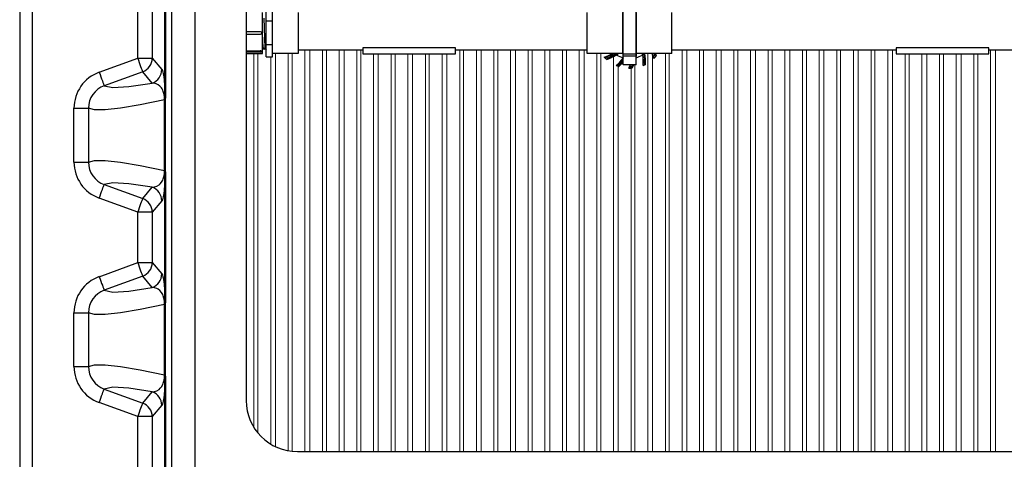
# Model space of a CAD drawing. Units: inches. Extents: x 0 to 16.4, y 0 to 10.4.
# Drawn here: x 6.1 to 7.7, y 7.4 to 8.1 of the extents above; entities that cross this region are included whole.
import ezdxf

# ---------------------------------------------------------------- set-up
doc = ezdxf.new("R2010")
doc.units = ezdxf.units.IN
doc.header["$LTSCALE"] = 0.25
doc.header["$MEASUREMENT"] = 0
doc.linetypes.add('SLD-Solid', pattern=[0])
doc.layers.add('OSI-PVC', color=50, linetype='Continuous')
doc.layers.add('OSI-TANK', color=142, linetype='Continuous')

msp = doc.modelspace()

# ---------------------------------------------------------------- linework, layer by layer
at = {"color": 7, "linetype": 'SLD-Solid', "lineweight": 15}
for p, q in [((6.5003, 8.0683), (6.5003, 7.4583)), ((6.5067, 7.4495), (6.5067, 8.0683)), ((6.5353, 7.4273), (6.5353, 8.0683)), ((6.5561, 8.0683), (6.5561, 7.4206)), ((6.5625, 7.4197), (6.5625, 8.0683)), ((6.5833, 8.0743), (6.5833, 7.4193)), ((6.5911, 7.4193), (6.5911, 8.0743)), ((6.612, 8.0743), (6.612, 7.4193)), ((6.6183, 7.4193), (6.6183, 8.0743)), ((6.6392, 8.0743), (6.6392, 7.4193)), ((6.647, 7.4193), (6.647, 8.0743)), ((6.6678, 8.0743), (6.6678, 7.4193)), ((6.6742, 7.4193), (6.6742, 8.0743)), ((6.695, 8.0678), (6.695, 7.4193)), ((6.7028, 7.4193), (6.7028, 8.0678)), ((6.7236, 8.0678), (6.7236, 7.4193)), ((6.73, 7.4193), (6.73, 8.0678)), ((6.7508, 8.0678), (6.7508, 7.4193)), ((6.7586, 7.4193), (6.7586, 8.0678)), ((6.7795, 8.0678), (6.7795, 7.4193)), ((6.7858, 7.4193), (6.7858, 8.0678)), ((6.8067, 8.0678), (6.8067, 7.4193)), ((6.8145, 7.4193), (6.8145, 8.0678)), ((6.8353, 8.0743), (6.8353, 7.4193)), ((6.8417, 7.4193), (6.8417, 8.0743)), ((6.8625, 8.0743), (6.8625, 7.4193)), ((6.8703, 7.4193), (6.8703, 8.0743)), ((6.8911, 8.0743), (6.8911, 7.4193)), ((6.8975, 7.4193), (6.8975, 8.0743)), ((6.9183, 8.0743), (6.9183, 7.4193)), ((6.9261, 7.4193), (6.9261, 8.0743)), ((6.947, 8.0743), (6.947, 7.4193)), ((6.9533, 7.4193), (6.9533, 8.0743)), ((6.9742, 8.0743), (6.9742, 7.4193)), ((6.982, 7.4193), (6.982, 8.0743)), ((7.0028, 8.0743), (7.0028, 7.4193)), ((7.0092, 7.4193), (7.0092, 8.0743)), ((7.03, 8.0743), (7.03, 7.4193)), ((7.0378, 7.4193), (7.0378, 8.0743)), ((7.0586, 8.0681), (7.0586, 7.4193)), ((7.065, 7.4193), (7.065, 8.0681)), ((7.1417, 8.0681), (7.1417, 7.4193)), ((7.1703, 8.0681), (7.1703, 7.4193)), ((7.1767, 7.4193), (7.1767, 8.0681)), ((7.1975, 8.0743), (7.1975, 7.4193)), ((7.2053, 7.4193), (7.2053, 8.0743)), ((7.2261, 8.0743), (7.2261, 7.4193)), ((7.2325, 7.4193), (7.2325, 8.0743)), ((7.2533, 8.0743), (7.2533, 7.4193)), ((7.2611, 7.4193), (7.2611, 8.0743)), ((7.282, 8.0743), (7.282, 7.4193)), ((7.2883, 7.4193), (7.2883, 8.0743)), ((7.3092, 8.0743), (7.3092, 7.4193)), ((7.317, 7.4193), (7.317, 8.0743)), ((7.3378, 8.0743), (7.3378, 7.4193)), ((7.3442, 7.4193), (7.3442, 8.0743)), ((7.365, 8.0743), (7.365, 7.4193)), ((7.3728, 7.4193), (7.3728, 8.0743)), ((7.3936, 8.0743), (7.3936, 7.4193)), ((7.4, 7.4193), (7.4, 8.0743)), ((7.4208, 8.0743), (7.4208, 7.4193)), ((7.4286, 7.4193), (7.4286, 8.0743)), ((7.4495, 8.0743), (7.4495, 7.4193)), ((7.4558, 7.4193), (7.4558, 8.0743)), ((7.4767, 8.0743), (7.4767, 7.4193)), ((7.4845, 7.4193), (7.4845, 8.0743)), ((7.5053, 8.0743), (7.5053, 7.4193)), ((7.5117, 7.4193), (7.5117, 8.0743)), ((7.5325, 8.0743), (7.5325, 7.4193)), ((7.5403, 7.4193), (7.5403, 8.0743)), ((7.5611, 8.0678), (7.5611, 7.4193)), ((7.5675, 7.4193), (7.5675, 8.0678)), ((7.5883, 8.0678), (7.5883, 7.4193)), ((7.5961, 7.4193), (7.5961, 8.0678)), ((7.617, 8.0678), (7.617, 7.4193)), ((7.6233, 7.4193), (7.6233, 8.0678)), ((7.6442, 8.0678), (7.6442, 7.4193)), ((7.652, 7.4193), (7.652, 8.0678)), ((7.6728, 8.0678), (7.6728, 7.4193)), ((7.6792, 7.4193), (7.6792, 8.0678)), ((7.7, 8.0743), (7.7, 7.4193)), ((7.7078, 7.4193), (7.7078, 8.0743)), ((6.5275, 8.0627), (6.5275, 7.4315)), ((7.0858, 8.063), (7.0858, 7.4193)), ((7.1495, 7.4193), (7.1495, 8.0663)), ((7.0936, 7.4193), (7.0936, 8.0474)), ((7.1145, 8.0446), (7.1145, 7.4193)), ((7.1208, 7.4193), (7.1208, 8.0495))]:
    msp.add_line(p, q, dxfattribs=at)
at = {"layer": 'OSI-PVC'}
for p, q in [((7.1017, 8.0495), (7.1017, 8.1538)), ((7.1225, 8.0495), (7.1225, 8.1538)), ((6.5144, 8.0683), (6.5144, 8.135)), ((6.5201, 8.0627), (6.5201, 8.1406)), ((6.5306, 8.0627), (6.5306, 8.1406)), ((6.5722, 8.135), (6.5722, 8.0683)), ((7.0431, 8.0681), (7.0431, 8.1352)), ((7.101, 8.0681), (7.101, 8.1352)), ((7.1231, 8.0681), (7.1231, 8.1352)), ((7.1811, 8.0681), (7.1811, 8.1352)), ((6.5184, 8.0773), (6.5168, 8.126)), ((6.5306, 8.1211), (6.5201, 8.1211)), ((6.5151, 8.0774), (6.5144, 8.1016)), ((6.4875, 8.0683), (6.5144, 8.0683)), ((6.5151, 8.0774), (6.5144, 8.076)), ((6.5151, 8.0774), (6.5168, 8.0746)), ((6.5184, 8.0773), (6.5168, 8.0746)), ((6.5184, 8.0773), (6.52, 8.0745)), ((6.5306, 8.0822), (6.5201, 8.0822)), ((6.5722, 8.0683), (6.5306, 8.0683)), ((7.101, 8.0681), (7.0431, 8.0681)), ((7.101, 8.071), (7.1017, 8.071)), ((7.1225, 8.0672), (7.1017, 8.0672)), ((7.1225, 8.071), (7.1231, 8.071)), ((7.1811, 8.0681), (7.1231, 8.0681)), ((6.5201, 8.0627), (6.5306, 8.0627)), ((7.0736, 8.0596), (7.0731, 8.0597)), ((7.0749, 8.0584), (7.0749, 8.0584)), ((7.1225, 8.0639), (7.1017, 8.0639)), ((7.1381, 8.0506), (7.1381, 8.0506)), ((7.1542, 8.0632), (7.154, 8.0627)), ((7.1553, 8.0645), (7.1553, 8.0645)), ((7.0927, 8.0478), (7.0926, 8.0481)), ((7.0944, 8.0472), (7.0944, 8.0472)), ((7.1225, 8.0495), (7.1017, 8.0495)), ((7.1146, 8.0447), (7.1142, 8.0444)), ((7.1164, 8.0448), (7.1164, 8.0448)), ((7.137, 8.0501), (7.1368, 8.0503))]:
    msp.add_line(p, q, dxfattribs=at)
msp.add_lwpolyline([(6.4875, 8.1041), (6.5102, 8.1041, -1), (6.5102, 8.0991), (6.4875, 8.0991)], format="xyb", dxfattribs=at)
for points in [[(6.4875, 8.0728), (6.5102, 8.0728)], [(6.5102, 8.0706), (6.4875, 8.0706)], [(6.5722, 8.0743), (6.6776, 8.0743)], [(6.8286, 8.0743), (7.0431, 8.0743)], [(7.0885, 8.0674), (7.0885, 8.0673), (7.0885, 8.0673), (7.0885, 8.0673), (7.0884, 8.0672), (7.0884, 8.0672), (7.0884, 8.0672), (7.0884, 8.0671), (7.0884, 8.0671)], [(7.0885, 8.0674), (7.0886, 8.0673), (7.0886, 8.0672), (7.0887, 8.0672), (7.0887, 8.0671), (7.0887, 8.0671), (7.0887, 8.067), (7.0888, 8.067), (7.0888, 8.067)], [(7.1364, 8.0673), (7.1363, 8.0673), (7.1363, 8.0673), (7.1362, 8.0673), (7.1361, 8.0673), (7.1361, 8.0673), (7.136, 8.0673), (7.136, 8.0672), (7.136, 8.0672)], [(7.136, 8.0672), (7.136, 8.0672), (7.136, 8.0672)], [(7.1362, 8.0677), (7.1362, 8.0677), (7.1361, 8.0677), (7.1361, 8.0677)], [(7.1362, 8.0677), (7.1362, 8.0677), (7.1362, 8.0676), (7.1362, 8.0676), (7.1362, 8.0676), (7.1363, 8.0675), (7.1363, 8.0675), (7.1364, 8.0674), (7.1364, 8.0673)], [(7.1811, 8.0743), (7.5464, 8.0743)], [(7.6974, 8.0743), (8.0227, 8.0743)], [(7.0904, 8.0658), (7.0904, 8.0658), (7.0904, 8.0658)], [(7.1014, 8.0608), (7.1015, 8.0608), (7.1015, 8.0608), (7.1015, 8.0608)], [(7.1335, 8.0653), (7.1335, 8.0653), (7.1335, 8.0653)]]:
    msp.add_lwpolyline(points, dxfattribs=at)
for points in [[(6.8286, 8.0678), (6.8286, 8.0777), (6.6776, 8.0777), (6.6776, 8.0678)], [(7.6974, 8.0678), (7.6974, 8.0777), (7.5464, 8.0777), (7.5464, 8.0678)]]:
    msp.add_lwpolyline(points, close=True, dxfattribs=at)
for centre, radius, start, end in [((7.0546, 8.1186), 0.0586, 285.7806, 300.5961), ((7.0546, 8.1186), 0.0621, 290.6283, 303.4659), ((7.1121, 8.1017), 0.0419, 233.1925, 235.5404), ((7.1121, 8.1017), 0.0416, 233.7383, 235.5404), ((7.0886, 8.0673), 0.000334, 217.3026, 293.1857), ((7.0546, 8.1186), 0.0614, 303.4996, 304.758), ((7.0546, 8.1186), 0.0619, 303.4996, 305.3103), ((7.1121, 8.1017), 0.0419, 236.3292, 238.4734), ((7.0546, 8.1186), 0.0637, 304.0977, 307.6254), ((7.0546, 8.1186), 0.0642, 304.5087, 308.1054), ((7.0595, 8.073), 0.0637, 351.3874, 357.2594), ((7.0595, 8.073), 0.0642, 349.5087, 355.6233), ((7.0744, 8.0551), 0.0596, 10.2143, 12.6611), ((7.0744, 8.0551), 0.06, 9.8161, 12.5717), ((7.1121, 8.1017), 0.0419, 301.0434, 304.4518), ((7.0744, 8.0551), 0.0627, 11.1776, 12.0123), ((7.0744, 8.0551), 0.0625, 355.6141, 11.1301), ((7.1364, 8.0673), 0.000417, 125.3297, 191.2025), ((7.0744, 8.0551), 0.0628, 355.4802, 11.1915), ((7.0744, 8.0551), 0.0631, 11.6595, 11.9318), ((7.1121, 8.1017), 0.0421, 305.3271, 306.2356), ((7.0744, 8.0551), 0.0632, 355.6957, 11.1915), ((7.1213, 8.0889), 0.0262, 306.7009, 306.7852), ((7.0744, 8.0551), 0.0638, 356.0049, 11.6295), ((7.0744, 8.0551), 0.0638, 356.0223, 11.441), ((7.0951, 8.0442), 0.0586, 15.7806, 24.0594), ((7.0951, 8.0442), 0.0621, 20.6283, 22.6513), ((7.0951, 8.0442), 0.0635, 18.6559, 22.112), ((7.1121, 8.1017), 0.0573, 223.5817, 227.0992), ((7.0546, 8.1186), 0.0589, 286.2583, 288.2398), ((7.1121, 8.1017), 0.057, 224.0732, 229.3456), ((7.1121, 8.1017), 0.0548, 225.5597, 228.6175), ((7.1121, 8.1017), 0.057, 227.8718, 229.3601), ((7.0546, 8.1186), 0.0635, 288.6559, 304.0394), ((7.0525, 8.0953), 0.0599, 308.9281, 324.7894), ((7.0525, 8.0953), 0.0602, 309.4031, 324.7307), ((7.1121, 8.1017), 0.0417, 239.5668, 254.9988), ((7.0525, 8.0953), 0.062, 310.3386, 322.4572), ((7.0525, 8.0953), 0.0622, 310.2029, 322.154), ((7.0525, 8.0953), 0.0626, 310.4172, 321.6663), ((7.0525, 8.0953), 0.0638, 311.0224, 320.402), ((7.0525, 8.0953), 0.0638, 311.0049, 320.3645), ((7.0525, 8.0953), 0.0596, 325.2143, 325.6063), ((7.0525, 8.0953), 0.06, 324.8161, 325.0292), ((7.1121, 8.1017), 0.0417, 284.5668, 299.9988), ((7.0744, 8.0551), 0.0599, 353.9281, 9.7894), ((7.0744, 8.0551), 0.0602, 354.4031, 10.2566), ((7.1121, 8.1017), 0.0573, 292.5, 297.0138), ((7.1121, 8.1017), 0.0573, 296.287, 296.9945), ((7.1121, 8.1017), 0.0548, 315.234, 318.6175), ((7.0951, 8.0442), 0.0589, 16.2583, 18.6674), ((7.1121, 8.1017), 0.0573, 313.5817, 317.0992), ((7.1121, 8.1017), 0.057, 314.0732, 319.3456), ((7.1121, 8.1017), 0.057, 317.8718, 319.3601), ((7.1121, 8.1017), 0.0573, 247.5, 252.0138), ((7.1121, 8.1017), 0.057, 247.9991, 250.057), ((7.1121, 8.1017), 0.0573, 250.6824, 251.9943), ((7.0595, 8.073), 0.0586, 330.7806, 336.3381), ((7.1121, 8.1017), 0.0573, 268.5817, 272.0992), ((7.0595, 8.073), 0.0589, 331.2583, 333.6674), ((7.1121, 8.1017), 0.057, 269.0732, 274.3456), ((7.1121, 8.1017), 0.0548, 270.234, 273.6175), ((7.1121, 8.1017), 0.057, 272.8903, 274.354), ((7.0595, 8.073), 0.0621, 335.6283, 337.7203), ((7.0595, 8.073), 0.0635, 333.6559, 338.2498), ((7.1121, 8.1017), 0.057, 292.9991, 295.6608)]:
    msp.add_arc(centre, radius, start, end, dxfattribs=at)
msp.add_ellipse((6.5102, 8.0717), major_axis=(-0.0025, 0), ratio=0.434679, start_param=1.570796, end_param=4.712389, dxfattribs=at)
for points in [[(7.0846, 8.0681), (7.081, 8.0659), (7.0772, 8.064), (7.0731, 8.0626)], [(7.0737, 8.0625), (7.0778, 8.064), (7.0817, 8.0659), (7.0852, 8.0681)], [(7.0765, 8.0605), (7.0809, 8.0622), (7.085, 8.0644), (7.0888, 8.067)], [(7.0907, 8.0681), (7.0901, 8.0677), (7.0895, 8.0672), (7.0889, 8.0668)], [(7.0902, 8.066), (7.0912, 8.0667), (7.0923, 8.0674), (7.0933, 8.0681)], [(7.1332, 8.0681), (7.1333, 8.0673), (7.1335, 8.0666), (7.1337, 8.0658)], [(7.1358, 8.0671), (7.1357, 8.0675), (7.1356, 8.0678), (7.1356, 8.0681)], [(7.1361, 8.0677), (7.1362, 8.0677), (7.1363, 8.0677), (7.1363, 8.0678)], [(7.1369, 8.0679), (7.1369, 8.068), (7.1369, 8.0681), (7.1369, 8.0681)], [(7.1369, 8.0679), (7.1369, 8.068), (7.1369, 8.0681), (7.1369, 8.0681)], [(7.1369, 8.0677), (7.1369, 8.0678), (7.1369, 8.0678), (7.1369, 8.0679)], [(7.1489, 8.0681), (7.1497, 8.0665), (7.1504, 8.0648), (7.151, 8.0631)], [(7.1521, 8.0681), (7.1525, 8.0672), (7.1528, 8.0663), (7.1532, 8.0654)], [(7.1532, 8.0661), (7.153, 8.0668), (7.1527, 8.0674), (7.1524, 8.0681)], [(7.1541, 8.0681), (7.1545, 8.0669), (7.1549, 8.0657), (7.1553, 8.0645)], [(7.0706, 8.0622), (7.0708, 8.0621), (7.0709, 8.0621), (7.0711, 8.062)], [(7.0904, 8.0658), (7.0905, 8.0658), (7.0905, 8.0658), (7.0906, 8.0658)], [(7.0908, 8.0658), (7.0909, 8.0658), (7.0909, 8.0658), (7.091, 8.0657)], [(7.1014, 8.0614), (7.1014, 8.0614), (7.1013, 8.0614), (7.1013, 8.0614)], [(7.1225, 8.0613), (7.1225, 8.0613), (7.1225, 8.0613), (7.1226, 8.0613)], [(7.133, 8.0656), (7.133, 8.0656), (7.1329, 8.0656), (7.1329, 8.0656)], [(7.1516, 8.0602), (7.1516, 8.0603), (7.1517, 8.0605), (7.1517, 8.0607)], [(7.0901, 8.0487), (7.0903, 8.0488), (7.0905, 8.0488), (7.0907, 8.0488)], [(7.1107, 8.0444), (7.1108, 8.0445), (7.111, 8.0446), (7.1111, 8.0447)], [(7.1123, 8.0469), (7.1127, 8.0477), (7.1131, 8.0486), (7.1135, 8.0495)], [(7.1166, 8.0495), (7.1162, 8.0486), (7.1159, 8.0478), (7.1155, 8.047)], [(7.116, 8.0474), (7.1163, 8.0481), (7.1166, 8.0488), (7.1169, 8.0495)], [(7.1186, 8.0495), (7.1179, 8.0479), (7.1172, 8.0464), (7.1164, 8.0448)], [(7.134, 8.0487), (7.1341, 8.0489), (7.1342, 8.049), (7.1343, 8.0492)]]:
    msp.add_open_spline(points, degree=3, dxfattribs=at)
for points, knots in [([(7.0884, 8.0671), (7.0864, 8.0658), (7.0844, 8.0646), (7.0802, 8.0624), (7.0781, 8.0614), (7.0758, 8.0606)], [0, 0, 0, 0, 0.5, 0.5, 1, 1, 1, 1]), ([(7.1225, 8.0646), (7.1226, 8.0657), (7.1228, 8.0667), (7.123, 8.0688), (7.1231, 8.0699), (7.1231, 8.071)], [0.2710765, 0.2710765, 0.2710765, 0.2710765, 0.5, 0.5, 0.7397604, 0.7397604, 0.7397604, 0.7397604]), ([(7.1361, 8.0677), (7.1361, 8.0676), (7.136, 8.0675), (7.136, 8.0674), (7.136, 8.0673), (7.136, 8.0672)], [0, 0, 0, 0, 0.5, 0.5, 1, 1, 1, 1]), ([(7.1363, 8.0678), (7.1363, 8.0678), (7.1363, 8.0678), (7.1363, 8.0678), (7.1363, 8.0678), (7.1363, 8.0678), (7.1363, 8.0678)], [0, 0, 0, 0, 0.00004653716, 0.00004653716, 0.00004653716, 0.00004987095, 0.00004987095, 0.00004987095, 0.00004987095]), ([(7.0731, 8.0626), (7.0732, 8.0627), (7.0733, 8.0627), (7.0735, 8.0627), (7.0736, 8.0626), (7.0737, 8.0625)], [0, 0, 0, 0, 0.5, 0.5, 1, 1, 1, 1]), ([(7.0738, 8.0594), (7.0738, 8.0594), (7.0737, 8.0595), (7.0736, 8.0596), (7.0736, 8.0596), (7.0736, 8.0596)], [0, 0, 0, 0, 0.5, 0.5, 1, 1, 1, 1]), ([(7.0904, 8.0658), (7.088, 8.0642), (7.0856, 8.0628), (7.0804, 8.0604), (7.0777, 8.0593), (7.0749, 8.0584)], [0, 0, 0, 0, 0.5, 0.5, 1, 1, 1, 1]), ([(7.0758, 8.0606), (7.0759, 8.0605), (7.076, 8.0604), (7.0763, 8.0604), (7.0764, 8.0605), (7.0765, 8.0605)], [0, 0, 0, 0, 0.5, 0.5, 1, 1, 1, 1]), ([(7.0908, 8.0658), (7.0907, 8.0659), (7.0906, 8.0659), (7.0905, 8.0659), (7.0904, 8.0659), (7.0904, 8.0658)], [0, 0, 0, 0, 0.5, 0.5, 1, 1, 1, 1]), ([(7.0906, 8.0658), (7.0906, 8.0659), (7.0907, 8.0659), (7.0907, 8.0658), (7.0908, 8.0658), (7.0908, 8.0658), (7.0908, 8.0658), (7.0908, 8.0658), (7.0909, 8.0658), (7.0909, 8.0658)], [0, 0, 0, 0, 0.5, 0.5, 0.75, 0.75, 0.875, 0.875, 1, 1, 1, 1]), ([(7.1012, 8.0614), (7.1013, 8.0614), (7.1015, 8.0613), (7.1015, 8.061), (7.1015, 8.0609), (7.1014, 8.0608)], [0, 0, 0, 0, 0.5, 0.5, 1, 1, 1, 1]), ([(7.1014, 8.0614), (7.1015, 8.0613), (7.1015, 8.0613), (7.1016, 8.0612), (7.1016, 8.0611), (7.1016, 8.0609), (7.1016, 8.0608), (7.1015, 8.0608)], [0, 0, 0, 0, 0.25, 0.25, 0.5, 0.5, 1, 1, 1, 1]), ([(7.1328, 8.0655), (7.133, 8.0656), (7.1331, 8.0656), (7.1333, 8.0655), (7.1334, 8.0654), (7.1335, 8.0653)], [0, 0, 0, 0, 0.5, 0.5, 1, 1, 1, 1]), ([(7.133, 8.0656), (7.1331, 8.0656), (7.1332, 8.0656), (7.1333, 8.0656), (7.1333, 8.0656), (7.1335, 8.0655), (7.1335, 8.0654), (7.1335, 8.0653)], [0, 0, 0, 0, 0.25, 0.25, 0.5, 0.5, 1, 1, 1, 1]), ([(7.1532, 8.0654), (7.1533, 8.0655), (7.1533, 8.0656), (7.1533, 8.0659), (7.1533, 8.066), (7.1532, 8.0661)], [0, 0, 0, 0, 0.5, 0.5, 1, 1, 1, 1]), ([(7.1544, 8.0634), (7.1543, 8.0633), (7.1542, 8.0633), (7.1542, 8.0632), (7.1542, 8.0632), (7.1542, 8.0632)], [0, 0, 0, 0, 0.5, 0.5, 1, 1, 1, 1]), ([(7.0927, 8.0478), (7.0927, 8.0478), (7.0927, 8.0478), (7.0929, 8.0477), (7.093, 8.0477), (7.0931, 8.0476)], [0, 0, 0, 0, 0.5, 0.5, 1, 1, 1, 1]), ([(7.1149, 8.0447), (7.1149, 8.0447), (7.1148, 8.0447), (7.1147, 8.0447), (7.1146, 8.0447), (7.1146, 8.0447)], [0, 0, 0, 0, 0.5, 0.5, 1, 1, 1, 1]), ([(7.1155, 8.047), (7.1156, 8.047), (7.1157, 8.047), (7.1159, 8.0472), (7.116, 8.0473), (7.116, 8.0474)], [0, 0, 0, 0, 0.5, 0.5, 1, 1, 1, 1]), ([(7.137, 8.0501), (7.137, 8.0501), (7.1371, 8.0501), (7.1372, 8.0502), (7.1373, 8.0503), (7.1374, 8.0503)], [0, 0, 0, 0, 0.5, 0.5, 1, 1, 1, 1])]:
    msp.add_open_spline(points, degree=3, knots=knots, dxfattribs=at)
at = {"layer": 'OSI-TANK'}
for p, q in [((6.1187, 8.9017), (6.1187, 6.8101)), ((6.1395, 6.831), (6.1395, 8.9026)), ((6.3667, 7.3213), (6.3667, 8.8822)), ((6.4042, 8.8676), (6.4042, 7.336)), ((6.4875, 8.7009), (6.4875, 7.5026)), ((6.3549, 8.0029), (6.3549, 8.2007)), ((6.3564, 8.2007), (6.3564, 8.0029)), ((6.3111, 8.0606), (6.3111, 8.1429)), ((6.3345, 8.1429), (6.3345, 8.0606)), ((6.2482, 8.0377), (6.3111, 8.0606)), ((6.3111, 8.0606), (6.3345, 8.0606)), ((6.3345, 8.0606), (6.3501, 8.0421)), ((6.3191, 8.0386), (6.2563, 8.0157)), ((6.3347, 8.0201), (6.3191, 8.0386)), ((6.3549, 8.0029), (6.3564, 8.0029)), ((6.3547, 7.9924), (6.3547, 7.9926)), ((6.3547, 7.9924), (6.3558, 7.9925)), ((6.3547, 7.8779), (6.3547, 7.9924)), ((6.3558, 7.9925), (6.3558, 7.8777)), ((6.2071, 7.979), (6.2306, 7.979)), ((6.2071, 7.8912), (6.2071, 7.979)), ((6.2306, 7.979), (6.2306, 7.8912)), ((6.2071, 7.8912), (6.2306, 7.8912)), ((6.3547, 7.8779), (6.3558, 7.8777)), ((6.3547, 7.8777), (6.3547, 7.8778)), ((6.3549, 7.8673), (6.3564, 7.8673)), ((6.3549, 7.6696), (6.3549, 7.8673)), ((6.3564, 7.8673), (6.3564, 7.6696)), ((6.2563, 7.8545), (6.3191, 7.8316)), ((6.3191, 7.8316), (6.3347, 7.8501)), ((6.3111, 7.8096), (6.2482, 7.8325)), ((6.3501, 7.8281), (6.3345, 7.8096)), ((6.3345, 7.8096), (6.3111, 7.8096)), ((6.3111, 7.7273), (6.3111, 7.8096)), ((6.3345, 7.8096), (6.3345, 7.7273)), ((6.2482, 7.7044), (6.3111, 7.7273)), ((6.3111, 7.7273), (6.3345, 7.7273)), ((6.3345, 7.7273), (6.3501, 7.7088)), ((6.3191, 7.7053), (6.2563, 7.6824)), ((6.3347, 7.6868), (6.3191, 7.7053)), ((6.3549, 7.6696), (6.3564, 7.6696)), ((6.3547, 7.659), (6.3558, 7.6592)), ((6.3547, 7.6591), (6.3547, 7.6592)), ((6.3547, 7.5445), (6.3547, 7.659)), ((6.3558, 7.6592), (6.3558, 7.5444)), ((6.2071, 7.6457), (6.2306, 7.6457)), ((6.2071, 7.5579), (6.2071, 7.6457)), ((6.2306, 7.6457), (6.2306, 7.5579)), ((6.2071, 7.5579), (6.2306, 7.5579)), ((6.3547, 7.5445), (6.3558, 7.5444)), ((6.3547, 7.5443), (6.3547, 7.5445)), ((6.3549, 7.534), (6.3564, 7.534)), ((6.3549, 7.3362), (6.3549, 7.534)), ((6.3564, 7.534), (6.3564, 7.3362)), ((6.2563, 7.5212), (6.3191, 7.4983)), ((6.3191, 7.4983), (6.3347, 7.5168)), ((6.3111, 7.4763), (6.2482, 7.4992)), ((6.3501, 7.4948), (6.3345, 7.4763)), ((6.3345, 7.4763), (6.3111, 7.4763)), ((6.3111, 7.394), (6.3111, 7.4763)), ((6.3345, 7.4763), (6.3345, 7.394)), ((6.5709, 7.4193), (9.9165, 7.4193))]:
    msp.add_line(p, q, dxfattribs=at)
at = {"layer": 'OSI-TANK', "flags": 128}
for points in [[(6.3191, 8.0386), (6.319, 8.039), (6.3186, 8.0401), (6.318, 8.0417), (6.3172, 8.0439), (6.3162, 8.0466), (6.3151, 8.0498), (6.3138, 8.0532), (6.3125, 8.0569), (6.3111, 8.0606)], [(6.2482, 8.0377), (6.2496, 8.034), (6.251, 8.0303), (6.2522, 8.0269), (6.2533, 8.0237), (6.2543, 8.021), (6.2551, 8.0188), (6.2557, 8.0172), (6.2561, 8.0161), (6.2563, 8.0157)], [(6.3501, 8.0421), (6.3511, 8.0405), (6.352, 8.0377), (6.3524, 8.0356), (6.3529, 8.0329), (6.3533, 8.0296), (6.3538, 8.0251), (6.354, 8.0223), (6.3543, 8.019), (6.3544, 8.0163), (6.3546, 8.0132), (6.3547, 8.0093), (6.3548, 8.0065), (6.3549, 8.0029)], [(6.2563, 8.0157), (6.2703, 8.0128), (6.2965, 8.0142), (6.3347, 8.0201)], [(6.3547, 7.9926), (6.3547, 7.9937), (6.3546, 7.9953), (6.3546, 7.9957), (6.3544, 7.9978), (6.354, 8.0008), (6.3535, 8.0028), (6.3526, 8.0062), (6.3516, 8.0087), (6.3506, 8.0105), (6.3496, 8.012), (6.347, 8.0151), (6.3444, 8.0171), (6.3419, 8.0185), (6.3383, 8.0197), (6.3347, 8.0201)], [(6.3564, 8.0029), (6.3561, 7.9962), (6.3558, 7.9936), (6.3558, 7.9929), (6.3558, 7.9926), (6.3558, 7.9926), (6.3558, 7.9925)], [(6.3547, 7.9926), (6.3151, 7.9845), (6.2828, 7.9791), (6.258, 7.9763), (6.2406, 7.9763), (6.2306, 7.979)], [(6.2306, 7.8912), (6.2406, 7.8939), (6.258, 7.8939), (6.2828, 7.8912), (6.3151, 7.8858), (6.3547, 7.8777)], [(6.3347, 7.8501), (6.3383, 7.8506), (6.3419, 7.8518), (6.3457, 7.8541), (6.3477, 7.8558), (6.3496, 7.8583), (6.3516, 7.8617), (6.3526, 7.8641), (6.3535, 7.8674), (6.354, 7.8695), (6.3544, 7.8725), (6.3546, 7.8746), (6.3546, 7.8758), (6.3547, 7.8766), (6.3547, 7.8777)], [(6.3558, 7.8777), (6.3558, 7.8776), (6.3558, 7.877), (6.3561, 7.8746), (6.3563, 7.871), (6.3564, 7.8673)], [(6.3549, 7.8673), (6.3548, 7.8638), (6.3547, 7.8609), (6.3545, 7.8553), (6.3543, 7.8511), (6.354, 7.8479), (6.3538, 7.8451), (6.3533, 7.8406), (6.3529, 7.8372), (6.3524, 7.8346), (6.352, 7.8326), (6.3511, 7.8297), (6.3501, 7.8281)], [(6.2482, 7.8325), (6.2496, 7.8363), (6.251, 7.8399), (6.2522, 7.8434), (6.2533, 7.8465), (6.2543, 7.8492), (6.2551, 7.8514), (6.2557, 7.8531), (6.2561, 7.8541), (6.2563, 7.8545)], [(6.3347, 7.8501), (6.2965, 7.856), (6.2703, 7.8575), (6.2563, 7.8545)], [(6.3111, 7.8096), (6.3125, 7.8134), (6.3138, 7.817), (6.3151, 7.8205), (6.3162, 7.8236), (6.3172, 7.8263), (6.318, 7.8285), (6.3186, 7.8302), (6.319, 7.8312), (6.3191, 7.8316)], [(6.3191, 7.7053), (6.319, 7.7057), (6.3186, 7.7067), (6.318, 7.7084), (6.3172, 7.7106), (6.3162, 7.7133), (6.3151, 7.7164), (6.3138, 7.7199), (6.3125, 7.7235), (6.3111, 7.7273)], [(6.2482, 7.7044), (6.2496, 7.7006), (6.251, 7.697), (6.2522, 7.6935), (6.2533, 7.6904), (6.2543, 7.6877), (6.2551, 7.6855), (6.2557, 7.6838), (6.2561, 7.6828), (6.2563, 7.6824)], [(6.3501, 7.7088), (6.3511, 7.7072), (6.352, 7.7043), (6.3524, 7.7023), (6.3529, 7.6996), (6.3533, 7.6962), (6.3538, 7.6918), (6.354, 7.689), (6.3543, 7.6856), (6.3544, 7.683), (6.3546, 7.6799), (6.3547, 7.676), (6.3548, 7.6731), (6.3549, 7.6696)], [(6.2563, 7.6824), (6.2703, 7.6794), (6.2965, 7.6809), (6.3347, 7.6868)], [(6.3547, 7.6592), (6.3547, 7.6604), (6.3546, 7.662), (6.3546, 7.6623), (6.3544, 7.6644), (6.354, 7.6674), (6.3535, 7.6695), (6.3526, 7.6729), (6.3516, 7.6754), (6.3506, 7.6772), (6.3496, 7.6786), (6.347, 7.6818), (6.3444, 7.6838), (6.3419, 7.6851), (6.3383, 7.6863), (6.3347, 7.6868)], [(6.3564, 7.6696), (6.3561, 7.6628), (6.3558, 7.6602), (6.3558, 7.6596), (6.3558, 7.6593), (6.3558, 7.6592), (6.3558, 7.6592)], [(6.3547, 7.6592), (6.3151, 7.6511), (6.2828, 7.6457), (6.258, 7.643), (6.2406, 7.643), (6.2306, 7.6457)], [(6.2306, 7.5579), (6.2406, 7.5606), (6.258, 7.5606), (6.2828, 7.5578), (6.3151, 7.5524), (6.3547, 7.5443)], [(6.3347, 7.5168), (6.3383, 7.5173), (6.3419, 7.5184), (6.3457, 7.5207), (6.3477, 7.5225), (6.3496, 7.5249), (6.3516, 7.5284), (6.3526, 7.5307), (6.3535, 7.5341), (6.354, 7.5362), (6.3544, 7.5391), (6.3546, 7.5413), (6.3546, 7.5425), (6.3547, 7.5432), (6.3547, 7.5443)], [(6.3558, 7.5444), (6.3558, 7.5442), (6.3558, 7.5436), (6.3561, 7.5412), (6.3563, 7.5377), (6.3564, 7.534)], [(6.3347, 7.5168), (6.2965, 7.5227), (6.2703, 7.5241), (6.2563, 7.5212)], [(6.3549, 7.534), (6.3548, 7.5304), (6.3547, 7.5276), (6.3545, 7.522), (6.3543, 7.5178), (6.354, 7.5145), (6.3538, 7.5118), (6.3533, 7.5073), (6.3529, 7.5039), (6.3524, 7.5013), (6.352, 7.4992), (6.3511, 7.4964), (6.3501, 7.4948)], [(6.2482, 7.4992), (6.2496, 7.5029), (6.251, 7.5066), (6.2522, 7.51), (6.2533, 7.5132), (6.2543, 7.5159), (6.2551, 7.5181), (6.2557, 7.5197), (6.2561, 7.5208), (6.2563, 7.5212)], [(6.3111, 7.4763), (6.3125, 7.4801), (6.3138, 7.4837), (6.3151, 7.4872), (6.3162, 7.4903), (6.3172, 7.493), (6.318, 7.4952), (6.3186, 7.4968), (6.319, 7.4979), (6.3191, 7.4983)]]:
    msp.add_lwpolyline(points, dxfattribs=at)
at = {"layer": 'OSI-TANK'}
for centre, radius, start, end in [((6.3111, 8.0606), 0.0234, 290.0136, 359.9812), ((6.2696, 7.979), 0.0625, 110.0026, 180.0011), ((6.3267, 8.0421), 0.0234, 290.0128, 359.9819), ((6.2696, 7.979), 0.039, 109.9878, 180.0139), ((5.7054, 8.0084), 0.6495, 358.5932, 359.5179), ((6.2696, 7.8912), 0.0625, 179.9987, 249.9976), ((6.2696, 7.8912), 0.039, 179.9864, 250.0118), ((6.177, 7.8696), 0.1778, 359.2556, 2.6333), ((6.3267, 7.8281), 0.0234, 0.018, 69.9872), ((6.3111, 7.8096), 0.0234, 0.0188, 69.9864), ((6.3111, 7.7273), 0.0234, 290.0136, 359.9812), ((6.2696, 7.6457), 0.0625, 110.0026, 180.0012), ((6.3267, 7.7088), 0.0234, 290.0129, 359.9818), ((6.2696, 7.6457), 0.039, 109.9878, 180.014), ((5.7054, 7.675), 0.6495, 358.5932, 359.5179), ((6.2696, 7.5579), 0.0625, 179.9987, 249.9976), ((6.2696, 7.5579), 0.039, 179.9864, 250.0118), ((6.1771, 7.5363), 0.1778, 359.2555, 2.6334), ((6.3267, 7.4948), 0.0234, 0.0182, 69.9871), ((6.3111, 7.4763), 0.0234, 0.0188, 69.9864), ((6.5709, 7.5026), 0.0833, 180, 270)]:
    msp.add_arc(centre, radius, start, end, dxfattribs=at)

doc.saveas('drawing.dxf')
